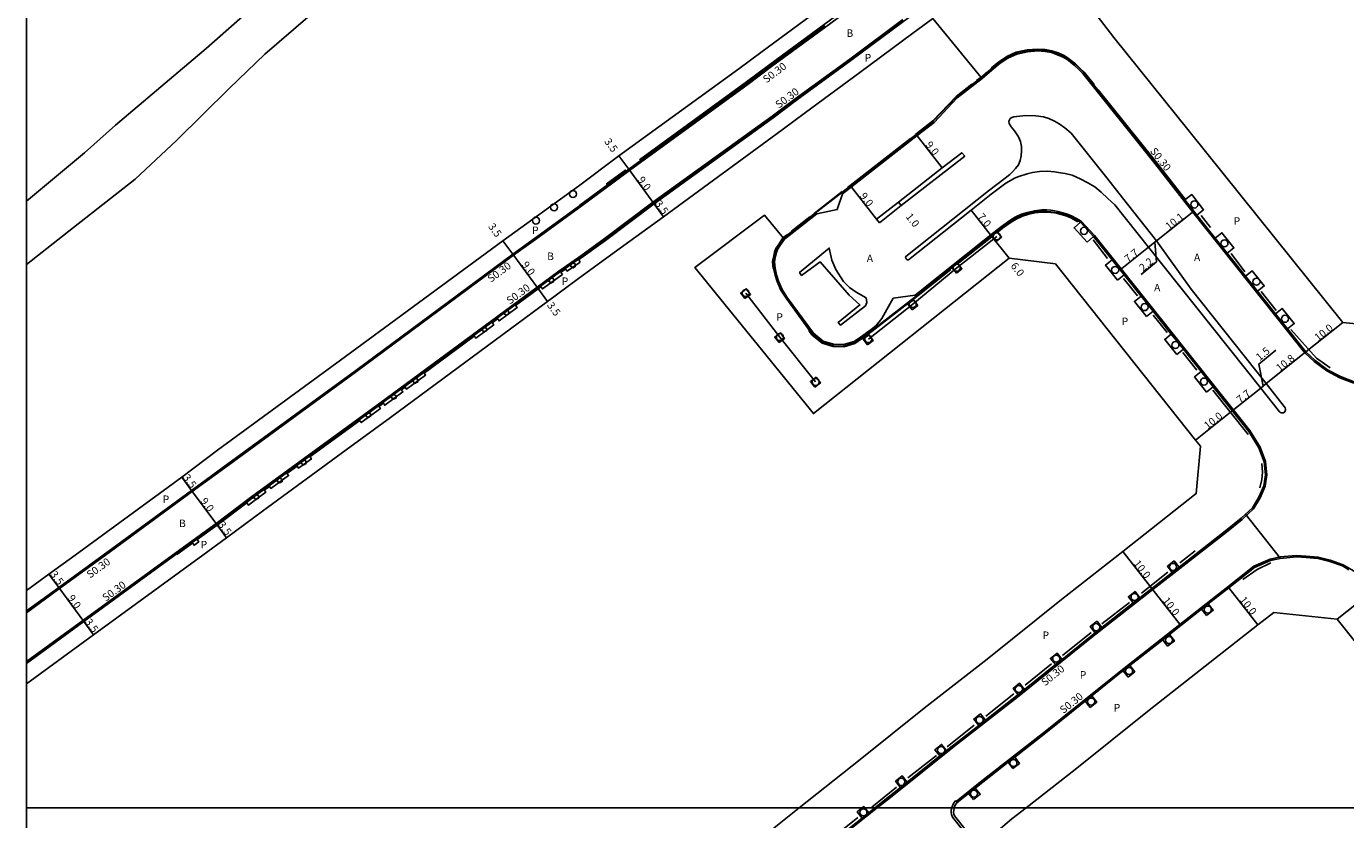
# Model space of a CAD drawing. Units: metres. Extents: x -8000 to -4000, y -114000 to -111000.
# Drawn here: x -8000 to -7720, y -112802 to -112634 of the extents above; entities that cross this region are included whole.
import ezdxf

# ---------------------------------------------------------------- set-up
doc = ezdxf.new("R2010")
doc.units = ezdxf.units.M
doc.header["$LTSCALE"] = 2.5
for name, color, linetype in [('側溝・桝', 7, 'Continuous'), ('図郭', 7, 'Continuous'), ('幅員', 7, 'Continuous'), ('植栽', 7, 'Continuous'), ('歩道・分離帯・安全施設', 7, 'Continuous'), ('舗装', 7, 'Continuous'), ('道路', 7, 'Continuous')]:
    doc.layers.add(name, color=color, linetype=linetype)

# ---------------------------------------------------------------- blocks, each defined once
blk = doc.blocks.new('223800')
blk.add_circle((0, 0), 0.75)
blk = doc.blocks.new('223900')
blk.add_lwpolyline([(-0.22, -0.37), (-0.44, -0.3), (-0.47, -0.27), (-0.48, -0.24), (-0.44, 0.01), (-0.48, 0.23), (-0.47, 0.27), (-0.45, 0.29), (-0.21, 0.38), (-0.04, 0.53), (0, 0.54), (0.03, 0.53), (0.22, 0.37), (0.44, 0.3), (0.47, 0.27), (0.48, 0.24), (0.44, -0.01), (0.48, -0.23), (0.47, -0.27), (0.45, -0.29), (0.21, -0.38), (0.04, -0.53), (0, -0.54), (-0.03, -0.53)], close=True)

msp = doc.modelspace()

# ---------------------------------------------------------------- linework, layer by layer
at = {"layer": '側溝・桝'}
for points in [[(-7882.81, -112672.59), (-7882.3, -112672.23), (-7871.94, -112664.57), (-7846.76, -112646.24), (-7841.82, -112642.53), (-7830.27, -112634.07), (-7819.01, -112625.71)], [(-7882.81, -112683.1), (-7877.3, -112679.12), (-7866.99, -112671.36), (-7841.69, -112653.09), (-7836.75, -112649.38), (-7825.21, -112640.93), (-7813.95, -112632.56)], [(-7826.75, -112669.56), (-7824.85, -112668.08), (-7810.89, -112657.18), (-7807.3, -112654.38), (-7802.36, -112649.16), (-7797.07, -112645.06), (-7795.02, -112643.3), (-7793.28, -112641.84), (-7791.63, -112640.72), (-7789.75, -112639.88), (-7787.48, -112639.4), (-7785.24, -112639.22), (-7783.74, -112639.33), (-7782.38, -112639.55), (-7781.06, -112640.01), (-7779.89, -112640.55), (-7779.03, -112641.06), (-7778.33, -112641.6), (-7777.55, -112642.24), (-7776.59, -112643.13), (-7775.74, -112643.99), (-7760.89, -112662.5), (-7752.36, -112673.45), (-7728.57, -112703.33), (-7726.6, -112705.17), (-7723.9, -112707.18), (-7721.15, -112708.64), (-7718.16, -112709.79)], [(-7983.21, -112746.28), (-7964.77, -112732.81), (-7957.09, -112727.17), (-7929.9, -112707.3), (-7896.57, -112682.6), (-7891.91, -112679.28), (-7882.81, -112672.59)], [(-7819.58, -112697.53), (-7820.67, -112698.37), (-7822.93, -112699.99), (-7824.29, -112700.95), (-7826.52, -112701.58), (-7828.61, -112701.52), (-7830.87, -112700.88), (-7832.92, -112699.17), (-7838.46, -112691.55), (-7839.52, -112689.89), (-7840.32, -112688.1), (-7840.76, -112686.79), (-7841.06, -112685.34), (-7841.15, -112683.92), (-7840.95, -112682.83), (-7840.76, -112682.05), (-7840.5, -112681.38), (-7839.87, -112680.37), (-7839.07, -112679.18), (-7832.15, -112673.78)], [(-7819.39, -112800), (-7816.55, -112797.74), (-7802.97, -112786.88), (-7789.58, -112776.43), (-7773.87, -112763.78), (-7760.86, -112753.6), (-7745.23, -112741.41), (-7741.89, -112738.7), (-7739.45, -112736.43), (-7738.07, -112734.14), (-7737, -112731.64), (-7736.63, -112729.27), (-7736.95, -112726.43), (-7738.07, -112723.34), (-7740.23, -112719.84), (-7767.55, -112685.52), (-7773.23, -112678.41), (-7776.05, -112675.35), (-7777.02, -112674.82), (-7778.1, -112674.25), (-7779.16, -112673.82), (-7780.21, -112673.52), (-7780.99, -112673.32), (-7781.64, -112673.19), (-7782.48, -112673.06), (-7783.36, -112672.99), (-7784.44, -112672.97), (-7785.95, -112673.15), (-7787.48, -112673.5), (-7788.71, -112673.9), (-7790.06, -112674.52), (-7791.2, -112675.22), (-7793.01, -112676.49), (-7795.26, -112678.28), (-7810.92, -112690.78), (-7811.33, -112691.09)], [(-7882.81, -112683.1), (-7886.96, -112685.98), (-7891.58, -112689.36), (-7924.97, -112714.01), (-7952.14, -112733.87), (-7959.74, -112739.55), (-7968.96, -112746.28)], [(-8000, -112768.92), (-7988, -112760.17), (-7968.96, -112746.28)], [(-8000, -112758.53), (-7992.96, -112753.39), (-7983.21, -112746.28)], [(-7676.72, -112800), (-7712.51, -112754.88), (-7713.62, -112753.52), (-7715.87, -112751.09), (-7717.4, -112750.12), (-7719.07, -112749.15), (-7720.45, -112748.33), (-7723.18, -112747.34), (-7725.77, -112746.7), (-7728.3, -112746.49), (-7730.39, -112746.37), (-7733.83, -112746.69), (-7735.94, -112747.13), (-7739.4, -112748.67), (-7744.89, -112753), (-7755.08, -112761.01), (-7768.02, -112771.14), (-7783.73, -112783.79), (-7797.14, -112794.26), (-7802.6, -112798.62)], [(-7882.81, -112850.26), (-7880.46, -112848.56), (-7867.83, -112838.57), (-7851.16, -112825.48), (-7833.79, -112811.46), (-7819.39, -112800)], [(-7803.53, -112800), (-7803.63, -112800.46), (-7803.64, -112800.92), (-7803.59, -112801.4), (-7803.38, -112801.94), (-7797.55, -112809.24)], [(-7802.38, -112798.83), (-7802.6, -112798.62), (-7802.74, -112798.48), (-7803.07, -112798.92), (-7803.39, -112799.52), (-7803.52, -112799.98), (-7803.53, -112800)]]:
    msp.add_lwpolyline(points, dxfattribs=at)
at = {"layer": '図郭'}
for points in [[(-8000, -112800), (-7200, -112800), (-7200, -112200), (-8000, -112200)], [(-8000, -112800), (-7200, -112800), (-7200, -113400), (-8000, -113400)]]:
    msp.add_lwpolyline(points, close=True, dxfattribs=at)
at = {"layer": '幅員'}
for points in [[(-7805.54, -112664.04), (-7811.08, -112656.95)], [(-7872.12, -112664.33), (-7874.19, -112661.51)], [(-7866.81, -112671.6), (-7872.12, -112664.33)], [(-7819.5, -112674.94), (-7825.04, -112667.84)], [(-7814.84, -112671.3), (-7814.26, -112672.05)], [(-7864.76, -112674.43), (-7866.81, -112671.6)], [(-7795.07, -112678.52), (-7799.42, -112673.04)], [(-7760.04, -112679.54), (-7752.13, -112673.27)], [(-7898.82, -112679.54), (-7896.74, -112682.36)], [(-7791.34, -112683.22), (-7795.07, -112678.52)], [(-7760.44, -112679.86), (-7760.08, -112683.97), (-7763.31, -112686.69)], [(-7761.76, -112680.91), (-7760.04, -112679.54)], [(-7896.74, -112682.36), (-7891.4, -112689.6)], [(-7767.79, -112685.71), (-7761.76, -112680.91)], [(-7891.4, -112689.6), (-7889.33, -112692.42)], [(-7728.35, -112703.13), (-7720.51, -112696.92)], [(-7737.44, -112710.4), (-7738.35, -112705.73), (-7734.72, -112702.73)], [(-7736.8, -112709.86), (-7728.35, -112703.13)], [(-7737.95, -112710.82), (-7736.8, -112709.86)], [(-7743.97, -112715.62), (-7737.95, -112710.82)], [(-7743.97, -112715.62), (-7751.79, -112721.85)], [(-7964.94, -112732.57), (-7967.03, -112729.77)], [(-7959.57, -112739.79), (-7964.94, -112732.57)], [(-7957.48, -112742.6), (-7959.57, -112739.79)], [(-7761.05, -112753.37), (-7767.23, -112745.51)], [(-7993.13, -112753.14), (-7995.2, -112750.32)], [(-7987.83, -112760.42), (-7993.13, -112753.14)], [(-7754.89, -112761.25), (-7761.05, -112753.37)], [(-7738.52, -112761.09), (-7744.71, -112753.23)], [(-7713.88, -112753.68), (-7721.69, -112759.92)], [(-7987.83, -112760.42), (-7985.76, -112763.24)]]:
    msp.add_lwpolyline(points, dxfattribs=at)
at = {"layer": '植栽'}
for points in [[(-7832.8, -112673.91), (-7826.58, -112669.05), (-7826.75, -112669.56), (-7827.83, -112672.91), (-7832.15, -112673.78)], [(-7751.49, -112674.06), (-7754.02, -112670.84), (-7752.6, -112669.73), (-7750.08, -112672.95)], [(-7774.78, -112679.83), (-7777.56, -112676.81), (-7776.23, -112675.59), (-7773.46, -112678.61)], [(-7794.13, -112679.69), (-7795.07, -112678.52), (-7793.9, -112677.58), (-7792.96, -112678.75)], [(-7745.04, -112682.17), (-7747.59, -112678.96), (-7746.18, -112677.84), (-7743.63, -112681.05)], [(-7821.73, -112691.68), (-7821.59, -112692.66), (-7821.88, -112693.36), (-7827.19, -112697.45), (-7827.64, -112696.86), (-7823.03, -112693.16), (-7825.32, -112691.06), (-7830.58, -112685.06), (-7831.48, -112683.97), (-7835.42, -112686.88), (-7835.86, -112686.26), (-7829.54, -112681.07), (-7828.97, -112683.68), (-7828.14, -112685.6), (-7826.55, -112688.2), (-7825.23, -112689.48), (-7823.83, -112690.47)], [(-7882.41, -112684.04), (-7885.21, -112685.98), (-7885.61, -112685.41), (-7882.81, -112683.47)], [(-7802.55, -112686.4), (-7803.49, -112685.23), (-7802.31, -112684.3), (-7801.38, -112685.47)], [(-7768.33, -112687.91), (-7770.89, -112684.71), (-7769.48, -112683.59), (-7766.92, -112686.79)], [(-7886.61, -112686.1), (-7886.21, -112686.67), (-7886.38, -112686.8), (-7890.44, -112689.76), (-7890.85, -112689.2), (-7886.79, -112686.23)], [(-7738.6, -112690.25), (-7741.16, -112687.05), (-7739.75, -112685.92), (-7737.2, -112689.13)], [(-7847.44, -112691.82), (-7848.35, -112690.63), (-7847.16, -112689.72), (-7846.25, -112690.91)], [(-7820.49, -112698.62), (-7819.58, -112697.53), (-7818.37, -112696.07), (-7815.97, -112691.73), (-7811.33, -112691.09), (-7810.74, -112691.01)], [(-7896.23, -112693.16), (-7895.81, -112693.72), (-7899.63, -112696.54), (-7900.05, -112695.98)], [(-7811.96, -112694.17), (-7812.87, -112692.98), (-7811.68, -112692.07), (-7810.77, -112693.26)], [(-7762.2, -112695.62), (-7764.75, -112692.41), (-7763.34, -112691.29), (-7760.79, -112694.5)], [(-7732.25, -112698.23), (-7734.81, -112695.02), (-7733.4, -112693.9), (-7730.84, -112697.11)], [(-7901.2, -112696.83), (-7900.78, -112697.39), (-7904.6, -112700.21), (-7905.01, -112699.65)], [(-7840.21, -112701.17), (-7841.12, -112699.98), (-7839.93, -112699.07), (-7839.02, -112700.26)], [(-7821.4, -112701.6), (-7822.31, -112700.41), (-7821.12, -112699.5), (-7820.21, -112700.69)], [(-7755.78, -112703.68), (-7758.33, -112700.47), (-7756.93, -112699.35), (-7754.37, -112702.56)], [(-7915.64, -112707.5), (-7915.23, -112708.06), (-7919.27, -112711.05), (-7919.68, -112710.48)], [(-7749.43, -112711.65), (-7751.99, -112708.44), (-7750.58, -112707.32), (-7748.03, -112710.53)], [(-7832.62, -112710.63), (-7833.53, -112709.44), (-7832.34, -112708.53), (-7831.43, -112709.72)], [(-7920.48, -112711.07), (-7920.06, -112711.63), (-7923.91, -112714.47), (-7924.32, -112713.91)], [(-7925.26, -112714.59), (-7924.84, -112715.16), (-7928.92, -112718.14), (-7929.33, -112717.57)], [(-7939.92, -112725.31), (-7939.5, -112725.87), (-7942.2, -112727.84), (-7942.61, -112727.28)], [(-7944.76, -112728.85), (-7944.35, -112729.41), (-7948.07, -112732.13), (-7948.48, -112731.57)], [(-7949.58, -112732.37), (-7949.17, -112732.94), (-7951.55, -112734.67), (-7952.87, -112735.66), (-7953.29, -112735.1), (-7951.96, -112734.11)], [(-7963.8, -112742.88), (-7963.39, -112743.45), (-7964.4, -112744.19), (-7964.82, -112743.62)], [(-7756.71, -112749.99), (-7757.76, -112748.65), (-7756.34, -112747.54), (-7755.29, -112748.88)], [(-7764.99, -112756.46), (-7766.04, -112755.12), (-7764.62, -112754.01), (-7763.58, -112755.35)], [(-7749.43, -112759.11), (-7750.48, -112757.78), (-7749.07, -112756.66), (-7748.01, -112758)], [(-7773.07, -112762.78), (-7774.12, -112761.44), (-7772.7, -112760.33), (-7771.66, -112761.67)], [(-7757.7, -112765.6), (-7758.75, -112764.27), (-7757.33, -112763.16), (-7756.28, -112764.5)], [(-7781.52, -112769.56), (-7782.58, -112768.23), (-7781.18, -112767.1), (-7780.12, -112768.43)], [(-7766.11, -112772.19), (-7767.16, -112770.85), (-7765.74, -112769.74), (-7764.7, -112771.08)], [(-7789.46, -112775.95), (-7790.53, -112774.63), (-7789.12, -112773.5), (-7788.06, -112774.82)], [(-7774.16, -112778.66), (-7775.23, -112777.33), (-7773.83, -112776.2), (-7772.76, -112777.53)], [(-7797.79, -112782.46), (-7798.83, -112781.12), (-7797.42, -112780.01), (-7796.37, -112781.35)], [(-7806.04, -112788.95), (-7807.1, -112787.62), (-7805.69, -112786.5), (-7804.63, -112787.82)], [(-7790.54, -112791.64), (-7791.58, -112790.3), (-7790.17, -112789.19), (-7789.12, -112790.53)], [(-7814.41, -112795.64), (-7815.47, -112794.32), (-7814.06, -112793.19), (-7813, -112794.52)], [(-7798.9, -112798.22), (-7799.96, -112796.89), (-7798.55, -112795.77), (-7797.49, -112797.1)]]:
    msp.add_lwpolyline(points, close=True, dxfattribs=at)
for points in [[(-7822.6, -112800), (-7823.63, -112800.82), (-7822.57, -112802.15), (-7821.16, -112801.03), (-7821.98, -112800)], [(-7821.98, -112800), (-7822.22, -112799.7), (-7822.6, -112800)]]:
    msp.add_lwpolyline(points, dxfattribs=at)
at = {"layer": '歩道・分離帯・安全施設'}
for points in [[(-7869.83, -112662.35), (-7847.09, -112645.8), (-7842.15, -112642.09), (-7830.59, -112633.63), (-7819.34, -112625.27), (-7808.39, -112617.24), (-7804.67, -112614.48)], [(-7882.75, -112683.55), (-7877.06, -112679.44), (-7866.75, -112671.68), (-7841.45, -112653.41), (-7836.51, -112649.7), (-7824.97, -112641.25), (-7813.71, -112632.88), (-7802.78, -112624.87)], [(-8000, -112769.3), (-7987.83, -112760.42), (-7968.45, -112746.28), (-7964.82, -112743.62), (-7963.8, -112742.88), (-7959.57, -112739.79), (-7953.29, -112735.1), (-7951.96, -112734.11), (-7949.58, -112732.37), (-7948.48, -112731.57), (-7944.76, -112728.85), (-7942.61, -112727.28), (-7939.92, -112725.31), (-7929.33, -112717.57), (-7925.26, -112714.59), (-7924.8, -112714.26), (-7924.32, -112713.91), (-7920.48, -112711.07), (-7919.68, -112710.48), (-7915.64, -112707.5), (-7905.01, -112699.65), (-7901.2, -112696.83), (-7900.05, -112695.98), (-7896.23, -112693.16), (-7891.4, -112689.6), (-7890.85, -112689.2), (-7886.79, -112686.23), (-7886.61, -112686.1), (-7885.61, -112685.41), (-7882.81, -112683.47), (-7877.12, -112679.36), (-7866.81, -112671.6), (-7841.51, -112653.33), (-7836.57, -112649.62), (-7825.03, -112641.17), (-7813.77, -112632.8)], [(-8000, -112758.16), (-7993.13, -112753.14), (-7983.72, -112746.28), (-7964.94, -112732.57), (-7957.26, -112726.92), (-7930.08, -112707.06), (-7896.74, -112682.36), (-7892.09, -112679.04), (-7882.81, -112672.22), (-7882.48, -112671.99), (-7872.12, -112664.33), (-7846.94, -112646), (-7842, -112642.29), (-7830.45, -112633.83)], [(-7718.09, -112709.5), (-7721.02, -112708.37), (-7723.74, -112706.93), (-7726.41, -112704.94), (-7728.35, -112703.13), (-7732.25, -112698.23), (-7734.81, -112695.02), (-7738.6, -112690.25), (-7741.16, -112687.05), (-7745.04, -112682.17), (-7747.59, -112678.96), (-7751.49, -112674.06), (-7752.13, -112673.27), (-7754.02, -112670.84), (-7760.66, -112662.31), (-7775.51, -112643.79), (-7776.38, -112642.92), (-7777.35, -112642.01), (-7778.14, -112641.36), (-7778.86, -112640.81), (-7779.75, -112640.28), (-7780.95, -112639.73), (-7782.31, -112639.26), (-7783.7, -112639.03), (-7785.24, -112638.92), (-7787.52, -112639.1), (-7789.84, -112639.6), (-7791.77, -112640.46), (-7793.46, -112641.6), (-7795.21, -112643.07), (-7797.26, -112644.83)], [(-7795.08, -112642.83), (-7793.52, -112641.52), (-7791.82, -112640.37), (-7789.88, -112639.5), (-7787.54, -112639), (-7785.24, -112638.82), (-7783.69, -112638.93), (-7782.28, -112639.16), (-7780.91, -112639.64), (-7779.7, -112640.19), (-7778.81, -112640.73), (-7778.08, -112641.28), (-7777.29, -112641.94), (-7776.31, -112642.84), (-7775.44, -112643.73), (-7773.33, -112646.36)], [(-7811.2, -112656.92), (-7811.14, -112656.87), (-7807.57, -112654.08), (-7802.63, -112648.86), (-7799.3, -112646.28)], [(-7798.29, -112645.5), (-7797.32, -112644.75), (-7796.16, -112643.75)], [(-7772.43, -112647.48), (-7760.58, -112662.25), (-7754.01, -112670.69)], [(-7825.58, -112668.14), (-7825.1, -112667.76), (-7812.32, -112657.79)], [(-7876.88, -112667.54), (-7872.71, -112664.46)], [(-7832.75, -112673.74), (-7826.8, -112669.1)], [(-7819.87, -112800), (-7816.74, -112797.51), (-7814.41, -112795.64), (-7813, -112794.52), (-7806.04, -112788.95), (-7804.63, -112787.82), (-7803.16, -112786.65), (-7797.79, -112782.46), (-7796.37, -112781.35), (-7789.76, -112776.2), (-7789.46, -112775.95), (-7788.06, -112774.82), (-7781.52, -112769.56), (-7780.12, -112768.43), (-7774.06, -112763.55), (-7773.07, -112762.78), (-7771.66, -112761.67), (-7764.99, -112756.46), (-7763.58, -112755.35), (-7761.05, -112753.37), (-7756.71, -112749.99), (-7755.29, -112748.88), (-7745.42, -112741.17), (-7742.08, -112738.47), (-7739.69, -112736.24), (-7738.33, -112734), (-7737.29, -112731.55), (-7736.93, -112729.26), (-7737.24, -112726.5), (-7738.34, -112723.48), (-7740.48, -112720.01), (-7748.03, -112710.53), (-7750.58, -112707.32), (-7754.37, -112702.56), (-7756.93, -112699.35), (-7760.79, -112694.5), (-7763.34, -112691.29), (-7766.92, -112686.79), (-7767.79, -112685.71), (-7769.48, -112683.59), (-7773.46, -112678.61), (-7776.23, -112675.59), (-7777.17, -112675.08), (-7778.22, -112674.53), (-7779.26, -112674.1), (-7780.29, -112673.81), (-7781.06, -112673.61), (-7781.69, -112673.49), (-7782.51, -112673.36), (-7783.37, -112673.29), (-7784.42, -112673.27), (-7785.9, -112673.45), (-7787.4, -112673.79), (-7788.6, -112674.18), (-7789.92, -112674.79), (-7791.03, -112675.48), (-7792.83, -112676.73), (-7793.9, -112677.58), (-7795.07, -112678.52), (-7810.74, -112691.01), (-7820.49, -112698.62), (-7822.76, -112700.24), (-7824.16, -112701.23), (-7826.48, -112701.89), (-7828.65, -112701.82), (-7831.01, -112701.15), (-7833.14, -112699.38), (-7838.71, -112691.72), (-7839.79, -112690.03), (-7840.6, -112688.21), (-7841.06, -112686.87), (-7841.36, -112685.38), (-7841.46, -112683.91), (-7841.24, -112682.77), (-7841.04, -112681.96), (-7840.77, -112681.24), (-7840.12, -112680.21), (-7839.29, -112678.97)], [(-7776.75, -112675.48), (-7777.24, -112675.22), (-7778.29, -112674.66), (-7779.31, -112674.24), (-7780.33, -112673.96), (-7781.09, -112673.75), (-7781.72, -112673.63), (-7782.53, -112673.51), (-7783.38, -112673.44), (-7784.42, -112673.42), (-7785.87, -112673.59), (-7787.36, -112673.94), (-7788.54, -112674.32), (-7789.85, -112674.92), (-7790.95, -112675.6), (-7792.74, -112676.85), (-7793.7, -112677.61)], [(-7750.55, -112674.16), (-7748.57, -112676.71)], [(-7837.54, -112677.48), (-7833.69, -112674.47)], [(-7841.46, -112685.39), (-7841.56, -112683.9), (-7841.34, -112682.75), (-7841.14, -112681.93), (-7840.86, -112681.2), (-7840.2, -112680.16), (-7839.37, -112678.9), (-7838.44, -112678.18)], [(-7793.96, -112678.6), (-7802.49, -112685.27), (-7811.81, -112692.97), (-7821.24, -112700.41)], [(-7795.06, -112678.71), (-7802.01, -112684.25)], [(-7773.52, -112679.36), (-7770.45, -112683.29)], [(-7744.22, -112682.26), (-7741.28, -112686.11)], [(-7885.52, -112685.53), (-7886.52, -112686.22)], [(-7803.72, -112685.61), (-7810.65, -112691.13), (-7820.4, -112698.74), (-7822.67, -112700.36), (-7824.1, -112701.37), (-7826.46, -112702.04), (-7828.68, -112701.97), (-7831.08, -112701.29), (-7833.25, -112699.48), (-7833.88, -112698.62)], [(-7767.04, -112687.55), (-7764.09, -112691.24)], [(-7890.76, -112689.32), (-7891.31, -112689.72), (-7896.14, -112693.28)], [(-7832.43, -112709.52), (-7840.03, -112699.99), (-7847.28, -112690.65)], [(-7737.87, -112690.27), (-7734.63, -112694.35)], [(-7899.96, -112696.1), (-7901.11, -112696.95)], [(-7760.8, -112695.3), (-7757.79, -112699.04)], [(-7723.23, -112706.55), (-7726.13, -112704.47), (-7731.52, -112698.35)], [(-7904.92, -112699.77), (-7915.55, -112707.62)], [(-7754.46, -112703.28), (-7751.52, -112707.02)], [(-7919.6, -112710.6), (-7920.39, -112711.19)], [(-7748.11, -112711.26), (-7740.6, -112720.66)], [(-7924.23, -112714.03), (-7924.71, -112714.38), (-7925.17, -112714.71)], [(-7929.24, -112717.69), (-7939.83, -112725.43)], [(-7942.52, -112727.4), (-7944.67, -112728.97)], [(-7738.13, -112732), (-7737.72, -112730.26), (-7737.57, -112728.65), (-7737.71, -112726.87)], [(-7948.4, -112731.69), (-7949.49, -112732.49)], [(-7953.2, -112735.22), (-7959.48, -112739.91), (-7963.71, -112743)], [(-7964.73, -112743.74), (-7968.03, -112746.16)], [(-7719.22, -112749.41), (-7720.58, -112748.6), (-7723.26, -112747.63), (-7725.82, -112747), (-7728.32, -112746.79), (-7730.38, -112746.67), (-7733.79, -112746.98), (-7735.85, -112747.42), (-7739.24, -112748.93), (-7744.71, -112753.23), (-7749.07, -112756.66), (-7750.48, -112757.78), (-7754.89, -112761.25), (-7757.33, -112763.16), (-7758.75, -112764.27), (-7765.74, -112769.74), (-7767.16, -112770.85), (-7767.83, -112771.38), (-7773.83, -112776.2), (-7775.23, -112777.33), (-7783.54, -112784.03), (-7790.17, -112789.19), (-7791.58, -112790.3), (-7796.96, -112794.49), (-7802.38, -112798.83), (-7802.64, -112799.19), (-7802.92, -112799.71), (-7803.01, -112800)], [(-7755.13, -112747.96), (-7751.85, -112745.39)], [(-7763.26, -112754.38), (-7757.68, -112749.9)], [(-7741.77, -112751.46), (-7738.73, -112749.37), (-7735.81, -112747.95)], [(-7771.64, -112760.86), (-7765.82, -112756.35)], [(-7780.02, -112767.58), (-7773.95, -112762.7)], [(-7787.94, -112773.92), (-7782.33, -112769.37)], [(-7796.31, -112780.53), (-7790.37, -112775.74)], [(-7804.53, -112787.04), (-7798.78, -112782.41)], [(-7812.83, -112793.61), (-7806.81, -112788.84)], [(-7815.25, -112795.6), (-7820.49, -112799.82)], [(-7829.27, -112807.48), (-7822.57, -112802.15), (-7821.16, -112801.03), (-7819.87, -112800)], [(-7803.01, -112800), (-7803.04, -112800.1), (-7803.13, -112800.53), (-7803.14, -112800.9), (-7803.1, -112801.28), (-7802.94, -112801.68), (-7797.16, -112808.93), (-7796.54, -112809.71), (-7796.41, -112809.88)], [(-7829.18, -112806.65), (-7823.48, -112802.03)]]:
    msp.add_lwpolyline(points, dxfattribs=at)
for points in [[(-7812.7, -112683.58), (-7812.91, -112683.58), (-7813.07, -112683.51), (-7813.24, -112683.34), (-7813.33, -112683.1), (-7813.29, -112682.84), (-7795.75, -112668.91), (-7792.22, -112666.22), (-7791.22, -112665.43), (-7790.56, -112664.84), (-7789.98, -112664.17), (-7789.39, -112663.41), (-7789.02, -112662.51), (-7788.8, -112661.47), (-7788.7, -112660.45), (-7788.71, -112659.52), (-7788.91, -112658.47), (-7789.37, -112657.46), (-7790.23, -112656.19), (-7790.91, -112655.33), (-7791.16, -112654.95), (-7791.36, -112654.61), (-7791.4, -112654.2), (-7791.3, -112653.82), (-7791.15, -112653.57), (-7790.78, -112653.37), (-7790.33, -112653.23), (-7789.73, -112653.11), (-7787.81, -112652.91), (-7785.71, -112653.01), (-7784.08, -112653.19), (-7782.95, -112653.55), (-7781.71, -112654.12), (-7780.7, -112654.72), (-7779.5, -112655.51), (-7778.2, -112656.7), (-7770.63, -112666.16), (-7767.32, -112670.4), (-7760.04, -112679.54), (-7752.72, -112689.8), (-7736.8, -112709.86), (-7732.94, -112714.71), (-7732.73, -112715.04), (-7732.68, -112715.27), (-7732.68, -112715.44), (-7732.73, -112715.64), (-7732.84, -112715.83), (-7733.12, -112716.04), (-7733.52, -112716.1), (-7733.75, -112716.03), (-7733.92, -112715.88), (-7734.17, -112715.57), (-7737.95, -112710.82), (-7761.76, -112680.91), (-7768.94, -112671.89), (-7770.38, -112670.53), (-7771.8, -112669.2), (-7773.16, -112668.1), (-7774.64, -112667.22), (-7776.24, -112666.35), (-7778, -112665.62), (-7779.44, -112665.26), (-7780.48, -112665.07), (-7781.72, -112664.9), (-7783.24, -112664.75), (-7784.88, -112664.84), (-7786.36, -112665.05), (-7787.56, -112665.33), (-7789.28, -112665.86), (-7790.24, -112666.26), (-7790.94, -112666.65), (-7792.05, -112667.28), (-7792.92, -112667.91), (-7795.16, -112669.65), (-7799.42, -112673.04)], [(-7818.91, -112675.69), (-7819.5, -112674.94), (-7814.84, -112671.3), (-7805.54, -112664.04), (-7801.43, -112660.83), (-7800.79, -112661.54), (-7814.26, -112672.05)]]:
    msp.add_lwpolyline(points, close=True, dxfattribs=at)
at = {"layer": '舗装'}
msp.add_lwpolyline([(-7733.77, -112746.98), (-7741.17, -112737.62)], dxfattribs=at)
at = {"layer": '道路'}
for points in [[(-7889.91, -112560.71), (-7907.74, -112575.17), (-7934.74, -112597.03), (-7933.62, -112598.48), (-7926.69, -112607.41), (-7932.01, -112611.78), (-7940.2, -112620.3), (-7951.73, -112629.75), (-7961.81, -112638.71), (-7981.06, -112655), (-7987.64, -112660.87), (-8000, -112671.11)], [(-7882.81, -112562.95), (-7903.41, -112580.13), (-7922.49, -112597.74), (-7914.33, -112607.39), (-7929.53, -112622.88), (-7938.34, -112630.62), (-7939.07, -112629.73), (-7940.9, -112631.34), (-7940.22, -112632.02), (-7949.41, -112639.91), (-7956.88, -112647.13), (-7968.15, -112658.25), (-7976.87, -112666.45), (-7990.02, -112676.68), (-8000, -112684.57)], [(-7624.57, -112632.55), (-7631.28, -112637.9), (-7658.84, -112659.82), (-7669.93, -112668.75), (-7682.17, -112678.47), (-7702.9, -112694.82), (-7707.09, -112698.21), (-7720.51, -112696.92), (-7753.14, -112656.27), (-7769.12, -112636.34), (-7784.94, -112615.78)], [(-7832.22, -112630.85), (-7843.78, -112639.31), (-7848.72, -112643.01), (-7874.19, -112661.51), (-7882.81, -112667.93)], [(-7835.93, -112800), (-7822.98, -112789.7), (-7809.37, -112778.81), (-7795.99, -112768.37), (-7780.26, -112755.71), (-7767.23, -112745.51), (-7751.64, -112733.24), (-7750.74, -112723.18), (-7751.79, -112721.85), (-7781.52, -112684.43), (-7791.34, -112683.22), (-7832.89, -112716.24), (-7858.05, -112685.24), (-7843.27, -112674.1), (-7839.29, -112678.97), (-7832.8, -112673.91), (-7826.58, -112669.05), (-7825.04, -112667.84), (-7811.08, -112656.95), (-7807.5, -112654.16), (-7802.56, -112648.94), (-7797.26, -112644.83), (-7807.56, -112632.32), (-7811.82, -112635.45), (-7823.08, -112643.82), (-7834.61, -112652.26), (-7839.56, -112655.97), (-7864.76, -112674.43), (-7875.19, -112682.02), (-7882.81, -112687.51)], [(-7882.81, -112667.93), (-7898.82, -112679.54), (-7932.26, -112704.1), (-7959.45, -112723.97), (-7967.03, -112729.77)], [(-7882.81, -112687.51), (-7889.33, -112692.42), (-7922.73, -112717.1), (-7932.12, -112723.96)], [(-7932.12, -112723.96), (-7949.88, -112736.94), (-7957.48, -112742.6)], [(-7989.66, -112746.28), (-7967.03, -112729.77)], [(-7962.51, -112746.28), (-7957.48, -112742.6)], [(-8000, -112773.63), (-7985.76, -112763.24), (-7962.51, -112746.28)], [(-8000, -112753.82), (-7995.2, -112750.32), (-7989.66, -112746.28)], [(-7787.76, -112800), (-7777.33, -112791.86), (-7761.61, -112779.21), (-7748.71, -112769.11), (-7738.52, -112761.09), (-7735.18, -112758.46), (-7721.69, -112759.92), (-7720.56, -112761.31), (-7689.87, -112800)], [(-7882.81, -112837.15), (-7874.21, -112830.49), (-7857.57, -112817.43), (-7840.19, -112803.39), (-7835.93, -112800)], [(-7746.87, -112868.23), (-7749.87, -112868.15), (-7749.96, -112868.04), (-7759.59, -112855.96), (-7773.34, -112838.9), (-7787.89, -112820.71), (-7796.41, -112809.88), (-7796.17, -112806.88), (-7790.75, -112802.33), (-7787.76, -112800)]]:
    msp.add_lwpolyline(points, dxfattribs=at)

# ---------------------------------------------------------------- block references
at = {"layer": '植栽'}
for name, p in [('223800', (-7883.96, -112669.6)), ('223800', (-7752.01, -112671.82)), ('223800', (-7887.97, -112672.42)), ('223800', (-7891.82, -112675.24)), ('223800', (-7775.46, -112677.42)), ('223800', (-7793.96, -112678.6)), ('223800', (-7745.65, -112680.09)), ('223900', (-7883.94, -112684.73)), ('223800', (-7802.49, -112685.27)), ('223800', (-7768.85, -112685.73)), ('223900', (-7888.53, -112687.94)), ('223800', (-7738.84, -112688.22)), ('223800', (-7847.28, -112690.65)), ('223800', (-7811.81, -112692.97)), ('223800', (-7762.59, -112693.62)), ('223900', (-7898.05, -112694.81)), ('223800', (-7732.79, -112696.1)), ('223900', (-7902.75, -112698.38)), ('223800', (-7840.03, -112699.99)), ('223800', (-7821.24, -112700.41)), ('223800', (-7756.05, -112701.68)), ('223900', (-7917.37, -112709.25)), ('223800', (-7832.43, -112709.52)), ('223800', (-7749.99, -112709.43)), ('223900', (-7921.99, -112712.66)), ('223900', (-7927.39, -112716.52)), ('223900', (-7941.12, -112726.59)), ('223900', (-7946.19, -112730.43)), ('223900', (-7951.19, -112733.93)), ('223800', (-7756.57, -112748.79)), ('223800', (-7764.73, -112755.19)), ('223800', (-7749.18, -112757.86)), ('223800', (-7772.86, -112761.6)), ('223800', (-7757.4, -112764.34)), ('223800', (-7781.36, -112768.29)), ('223800', (-7765.89, -112770.92)), ('223800', (-7789.29, -112774.74)), ('223800', (-7773.94, -112777.4)), ('223800', (-7797.63, -112781.3)), ('223800', (-7805.79, -112787.71)), ('223800', (-7790.44, -112790.46)), ('223800', (-7814.24, -112794.44)), ('223800', (-7798.83, -112796.95)), ('223800', (-7822.29, -112800.93))]:
    msp.add_blockref(name, p, dxfattribs=at)

# ---------------------------------------------------------------- texts
at = {"layer": '側溝・桝'}
for rotation, p in [(36.8922, (-7842.89, -112646.13)), (36.894, (-7840.24, -112651.51)), (307.8952, (-7761.52, -112660.52)), (36.5384, (-7901.38, -112688.47)), (36.4418, (-7897.35, -112693.13)), (36.1132, (-7986.48, -112751.31)), (36.1132, (-7983.17, -112756.22)), (38.8448, (-7783.75, -112774.2)), (38.8453, (-7779.82, -112780.06))]:
    msp.add_text('S0.30', height=1.6, rotation=rotation, dxfattribs=at).set_placement(p)
at = {"layer": '幅員'}
for s, rotation, p in [('3.5', 306.1611, (-7877.4, -112658.47)), ('9.0', 307.9763, (-7809.21, -112659.17)), ('9.0', 306.1611, (-7870.33, -112666.61)), ('3.5', 305.9589, (-7866.64, -112671.66)), ('9.0', 307.9763, (-7823.17, -112670.07)), ('1.0', 307.9763, (-7813.4, -112674.44)), ('7.0', 308.4686, (-7798.16, -112674.46)), ('10.1', 38.3849, (-7757.4, -112677.32)), ('3.5', 306.3917, (-7902.05, -112676.51)), ('7.7', 38.5254, (-7766.09, -112684.23)), ('9.0', 306.4014, (-7894.94, -112684.63)), ('6.0', 308.3984, (-7791.14, -112684.91)), ('2.2', 40.1293, (-7762.91, -112686.14)), ('3.5', 306.3917, (-7889.56, -112693.26)), ('10.0', 38.3835, (-7725.75, -112700.94)), ('1.5', 39.595, (-7738.17, -112705.13)), ('10.8', 38.577, (-7733.89, -112707.42)), ('7.7', 38.5252, (-7742.28, -112714.14)), ('10.0', 38.5673, (-7749.2, -112719.66)), ('3.5', 306.684, (-7966.86, -112729.83)), ('9.0', 306.686, (-7963.13, -112734.84)), ('3.5', 306.6852, (-7959.4, -112739.85)), ('3.5', 306.1125, (-7995.03, -112750.38)), ('10.0', 308.2086, (-7765.05, -112748.12)), ('9.0', 306.1133, (-7991.34, -112755.43)), ('10.0', 307.9798, (-7758.88, -112755.99)), ('10.0', 308.2069, (-7742.53, -112755.84)), ('3.5', 306.1131, (-7987.66, -112760.48))]:
    msp.add_text(s, height=1.6, rotation=rotation, dxfattribs=at).set_placement(p)
at = {"layer": '舗装'}
for s, p in [('B', (-7825.88, -112636.23)), ('P', (-7822.02, -112641.46)), ('P', (-7892.64, -112678.1)), ('P', (-7743.69, -112676.14)), ('B', (-7889.44, -112683.62)), ('A', (-7821.58, -112684.05)), ('A', (-7752.11, -112683.85)), ('P', (-7886.33, -112688.92)), ('A', (-7760.58, -112690.28)), ('P', (-7840.77, -112696.52)), ('P', (-7767.47, -112697.45)), ('P', (-7971.05, -112735.23)), ('B', (-7967.59, -112740.34)), ('P', (-7963, -112744.86)), ('P', (-7784.26, -112764.11)), ('P', (-7776.35, -112772.53)), ('P', (-7769.14, -112779.52))]:
    msp.add_text(s, height=1.6, dxfattribs=at).set_placement(p)

doc.saveas('drawing.dxf')
